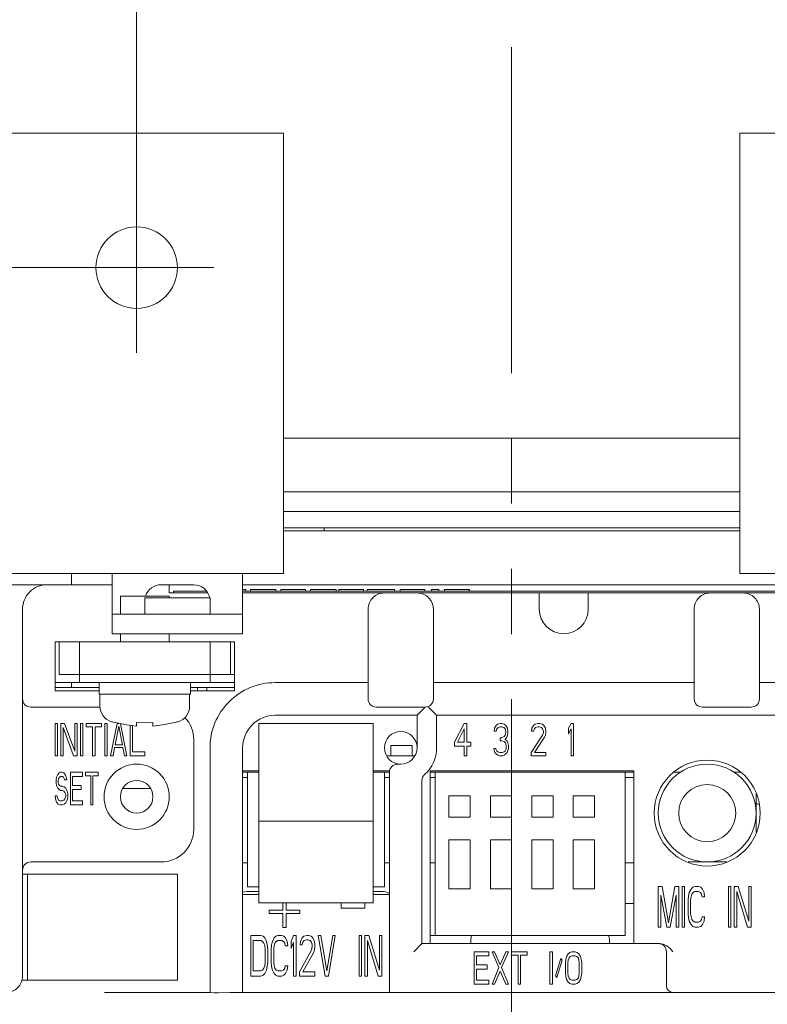
# Model space of a CAD drawing. Extents: x 77 to 587, y 26 to 506.
# Drawn here: x 441 to 464, y 188 to 218 of the extents above; entities that cross this region are included whole.
import ezdxf

# ---------------------------------------------------------------- set-up
doc = ezdxf.new("R2010")
doc.units = 0
doc.linetypes.add('PHANTOM', pattern=[20, 10, -2, 2, -2, 2, -2])

msp = doc.modelspace()

# ---------------------------------------------------------------- linework, layer by layer
at = {"color": 7, "lineweight": 13}
for p, q in [((444.237122, 212.962769), (444.237122, 229.275818)), ((420.487122, 214.819397), (448.737122, 214.819397)), ((448.737122, 201.319397), (448.737122, 214.819397)), ((462.737122, 214.819397), (490.987122, 214.819397)), ((462.737122, 201.319397), (462.737122, 214.819397)), ((444.237122, 212.962769), (444.237122, 208.081726)), ((441.577515, 210.694397), (402.859009, 210.694397)), ((441.577515, 210.694397), (446.602234, 210.694397)), ((448.737122, 205.469421), (462.737122, 205.469421)), ((448.737122, 203.819397), (462.737122, 203.819397)), ((462.737122, 203.219421), (448.737122, 203.219421)), ((462.737122, 202.719421), (448.737122, 202.719421)), ((448.737122, 202.619385), (462.737122, 202.619385)), ((449.987122, 202.619385), (449.987122, 202.719421)), ((436.237122, 201.319397), (448.737122, 201.319397)), ((442.237122, 200.969421), (442.237122, 201.319397)), ((443.487122, 199.469421), (443.487122, 201.319397)), ((447.487122, 199.469421), (447.487122, 201.319397)), ((475.237122, 201.319397), (462.737122, 201.319397)), ((436.237122, 200.969421), (443.487122, 200.969421)), ((445.987122, 200.969421), (444.987122, 200.969421)), ((445.237122, 200.969421), (445.237122, 200.719421)), ((445.362122, 200.769409), (446.362122, 200.769409)), ((445.362122, 200.769409), (445.362122, 200.719421)), ((447.487122, 200.969421), (475.237122, 200.969421)), ((447.487122, 200.769409), (465.362122, 200.769409)), ((447.490417, 200.819397), (447.589722, 200.819397)), ((447.589722, 200.769409), (447.589722, 200.819397)), ((447.726257, 200.819397), (448.507568, 200.819397)), ((447.726257, 200.769409), (447.726257, 200.819397)), ((448.507568, 200.769409), (448.507568, 200.819397)), ((448.661194, 200.819397), (449.418457, 200.819397)), ((448.661194, 200.769409), (448.661194, 200.819397)), ((449.418457, 200.769409), (449.418457, 200.819397)), ((449.572083, 200.819397), (450.353394, 200.819397)), ((449.572083, 200.769409), (449.572083, 200.819397)), ((450.353394, 200.769409), (450.353394, 200.819397)), ((450.437134, 200.819397), (451.199097, 200.819397)), ((450.437134, 200.769409), (450.437134, 200.819397)), ((451.199097, 200.769409), (451.199097, 200.819397)), ((451.304565, 200.819397), (452.144104, 200.819397)), ((451.304565, 200.769409), (451.304565, 200.819397)), ((452.144104, 200.769409), (452.144104, 200.819397)), ((452.323303, 200.819397), (453.080566, 200.819397)), ((452.323303, 200.769409), (452.323303, 200.819397)), ((453.080566, 200.769409), (453.080566, 200.819397)), ((453.283813, 200.819397), (453.505737, 200.819397)), ((453.283813, 200.769409), (453.283813, 200.819397)), ((453.505737, 200.769409), (453.505737, 200.819397)), ((453.677185, 200.819397), (454.4422, 200.819397)), ((453.677185, 200.769409), (453.677185, 200.819397)), ((454.437561, 200.769409), (454.437561, 200.819397)), ((454.4422, 200.769409), (454.4422, 200.819397)), ((445.237122, 200.619385), (443.737122, 200.619385)), ((443.737122, 200.069397), (443.737122, 200.619385)), ((444.487122, 200.069397), (444.487122, 200.569397)), ((444.487488, 200.569397), (446.486755, 200.569397)), ((445.237122, 200.719421), (446.41394, 200.719421)), ((445.237122, 200.569397), (445.237122, 200.619385)), ((446.487122, 200.069397), (446.487122, 200.569397)), ((447.487122, 200.719421), (465.487122, 200.719421)), ((456.587097, 200.219421), (456.587097, 200.719421)), ((458.087097, 200.719421), (458.087097, 200.219421)), ((440.737122, 188.969421), (440.737122, 200.219421)), ((451.337097, 197.469421), (451.337097, 200.219421)), ((453.337097, 200.219421), (453.337097, 197.469421)), ((461.337097, 197.469421), (461.337097, 200.219421)), ((463.337097, 200.219421), (463.337097, 197.469421)), ((443.487122, 200.069397), (447.487122, 200.069397)), ((443.487122, 199.469421), (447.487122, 199.469421)), ((443.737122, 199.219421), (443.737122, 199.469421)), ((445.237122, 199.219421), (445.237122, 199.469421)), ((441.737122, 199.219421), (447.237122, 199.219421)), ((441.737122, 199.219421), (441.737122, 197.719421)), ((441.862122, 198.219421), (441.862122, 199.219421)), ((442.487122, 197.969421), (442.487122, 199.219421)), ((446.487122, 197.969421), (446.487122, 199.219421)), ((447.112122, 198.219421), (447.112122, 199.219421)), ((447.237122, 197.719421), (447.237122, 199.219421)), ((441.862122, 198.219421), (447.237122, 198.219421)), ((441.737122, 197.969421), (447.237122, 197.969421)), ((443.087097, 197.819397), (441.737122, 197.819397)), ((442.237122, 197.819397), (442.237122, 197.969421)), ((443.087097, 197.619385), (443.087097, 197.969421)), ((445.887146, 197.619385), (445.887146, 197.969421)), ((447.237122, 197.819397), (445.887146, 197.819397)), ((446.104614, 197.719421), (446.106079, 197.819397)), ((446.392395, 197.719543), (446.390198, 197.81958)), ((448.487122, 197.969421), (451.337097, 197.969421)), ((453.337097, 197.969421), (461.337097, 197.969421)), ((463.337097, 197.969421), (465.161804, 197.969421)), ((443.087097, 197.719421), (441.737122, 197.719421)), ((445.887146, 197.619385), (443.087097, 197.619385)), ((443.112122, 197.249817), (443.112122, 197.619385)), ((445.862122, 197.249817), (445.862122, 197.619385)), ((445.887146, 197.719421), (447.237122, 197.719421)), ((443.112122, 197.219421), (440.987122, 197.219421)), ((453.087097, 197.219421), (451.587097, 197.219421)), ((453.087097, 197.219421), (452.837097, 196.969421)), ((453.437134, 196.969421), (453.187134, 197.219421)), ((463.087097, 197.219421), (461.587097, 197.219421)), ((448.487122, 196.969421), (452.837097, 196.969421)), ((452.837097, 196.969421), (452.837097, 195.969421)), ((475.237122, 196.969421), (453.437134, 196.969421)), ((453.437134, 195.969421), (453.437134, 196.969421)), ((441.812134, 196.719421), (441.737122, 196.719421)), ((441.737122, 196.719421), (441.737122, 195.719421)), ((441.812134, 195.719421), (441.812134, 196.719421)), ((442.024597, 196.719421), (441.912109, 196.719421)), ((441.912109, 196.719421), (441.912109, 195.719421)), ((441.987122, 196.591736), (442.299622, 195.719421)), ((441.987122, 195.719421), (441.987122, 196.591736)), ((442.337097, 195.868347), (442.024597, 196.719421)), ((442.412109, 196.719421), (442.337097, 196.719421)), ((442.337097, 196.719421), (442.337097, 195.868347)), ((442.412109, 195.719421), (442.412109, 196.719421)), ((442.587097, 196.719421), (442.512146, 196.719421)), ((442.512146, 196.719421), (442.512146, 195.719421)), ((442.587097, 195.719421), (442.587097, 196.719421)), ((443.162109, 196.719421), (442.687134, 196.719421)), ((442.687134, 196.719421), (442.687134, 196.613037)), ((442.687134, 196.613037), (442.887146, 196.613037)), ((442.887146, 196.613037), (442.887146, 195.719421)), ((442.962097, 196.613037), (443.162109, 196.613037)), ((442.962097, 195.719421), (442.962097, 196.613037)), ((443.162109, 196.613037), (443.162109, 196.719421)), ((443.337097, 196.719421), (443.262146, 196.719421)), ((443.262146, 196.719421), (443.262146, 195.719421)), ((443.337097, 195.719421), (443.337097, 196.719421)), ((443.637146, 196.719421), (443.437134, 195.719421)), ((443.574646, 196.059814), (443.687134, 196.634277)), ((443.587097, 196.737122), (443.587097, 196.746338)), ((443.695129, 196.719421), (443.637146, 196.719421)), ((443.687134, 196.634277), (443.799622, 196.059814)), ((443.937134, 195.719421), (443.739136, 196.709473)), ((444.037109, 196.657593), (444.037109, 195.719421)), ((444.112122, 195.847046), (444.112122, 196.648621)), ((444.237122, 196.637329), (444.237122, 196.746338)), ((444.737122, 196.746338), (444.737122, 196.637329)), ((445.387146, 196.746338), (445.387146, 196.737122)), ((451.487122, 196.719421), (447.987122, 196.719421)), ((447.987122, 191.219421), (447.987122, 196.719421)), ((451.487122, 191.219421), (451.487122, 196.719421)), ((454.287109, 196.719421), (453.987122, 196.144958)), ((454.074646, 196.144958), (454.287109, 196.549194)), ((454.362122, 196.719421), (454.287109, 196.719421)), ((454.287109, 196.549194), (454.287109, 196.144958)), ((454.362122, 196.144958), (454.362122, 196.719421)), ((455.212097, 196.570496), (455.199646, 196.485352)), ((455.262146, 196.655579), (455.212097, 196.570496)), ((455.312134, 196.69812), (455.262146, 196.655579)), ((455.262146, 196.485352), (455.287109, 196.549194)), ((455.287109, 196.549194), (455.324646, 196.591736)), ((455.399597, 196.719421), (455.312134, 196.69812)), ((455.324646, 196.591736), (455.387146, 196.613037)), ((455.387146, 196.613037), (455.437134, 196.613037)), ((455.424622, 196.719421), (455.399597, 196.719421)), ((455.512146, 196.69812), (455.424622, 196.719421)), ((455.437134, 196.613037), (455.499634, 196.591736)), ((455.499634, 196.591736), (455.537109, 196.549194)), ((455.562134, 196.655579), (455.512146, 196.69812)), ((455.537109, 196.549194), (455.562134, 196.485352)), ((455.612122, 196.570496), (455.562134, 196.655579)), ((455.624634, 196.485352), (455.612122, 196.570496)), ((456.362122, 196.570496), (456.349609, 196.485352)), ((456.412109, 196.655579), (456.362122, 196.570496)), ((456.462097, 196.69812), (456.412109, 196.655579)), ((456.412109, 196.485352), (456.437134, 196.549194)), ((456.437134, 196.549194), (456.474609, 196.591736)), ((456.549622, 196.719421), (456.462097, 196.69812)), ((456.474609, 196.591736), (456.537109, 196.613037)), ((456.537109, 196.613037), (456.587097, 196.613037)), ((456.599609, 196.719421), (456.549622, 196.719421)), ((456.587097, 196.613037), (456.649597, 196.591736)), ((456.674622, 196.69812), (456.599609, 196.719421)), ((456.649597, 196.591736), (456.687134, 196.549194)), ((456.724609, 196.655579), (456.674622, 196.69812)), ((456.687134, 196.549194), (456.712097, 196.485352)), ((456.774597, 196.570496), (456.724609, 196.655579)), ((456.787109, 196.485352), (456.774597, 196.570496)), ((457.562134, 196.719421), (457.487122, 196.570496)), ((457.487122, 196.570496), (457.487122, 196.400269)), ((457.487122, 196.400269), (457.562134, 196.549194)), ((457.637146, 196.719421), (457.562134, 196.719421)), ((457.562134, 196.549194), (457.562134, 195.719421)), ((457.637146, 195.719421), (457.637146, 196.719421)), ((455.199646, 196.485352), (455.262146, 196.485352)), ((455.437134, 196.272583), (455.387146, 196.272583)), ((455.387146, 196.272583), (455.387146, 196.1875)), ((455.512146, 196.315125), (455.437134, 196.272583)), ((455.537109, 196.357727), (455.512146, 196.315125)), ((455.562134, 196.44281), (455.537109, 196.357727)), ((455.537109, 196.230042), (455.587097, 196.293884)), ((455.562134, 196.485352), (455.562134, 196.44281)), ((455.587097, 196.293884), (455.612122, 196.357727)), ((455.612122, 196.357727), (455.624634, 196.44281)), ((455.624634, 196.44281), (455.624634, 196.485352)), ((456.687134, 196.357727), (456.337097, 195.825806)), ((456.349609, 196.485352), (456.412109, 196.485352)), ((456.437134, 195.825806), (456.749634, 196.293884)), ((456.712097, 196.44281), (456.687134, 196.357727)), ((456.712097, 196.485352), (456.712097, 196.44281)), ((456.749634, 196.293884), (456.774597, 196.357727)), ((456.774597, 196.357727), (456.787109, 196.44281)), ((456.787109, 196.44281), (456.787109, 196.485352)), ((443.512146, 195.719421), (443.562134, 195.974731)), ((443.562134, 195.974731), (443.812134, 195.974731)), ((443.799622, 196.059814), (443.574646, 196.059814)), ((443.812134, 195.974731), (443.862122, 195.719421)), ((445.987122, 193.469421), (445.987122, 196.219421)), ((446.487122, 188.469421), (446.487122, 195.969421)), ((447.487122, 188.469421), (447.487122, 195.969421)), ((452.037109, 196.044373), (452.687134, 196.044373)), ((452.037109, 195.719421), (452.037109, 196.044373)), ((452.687134, 195.719421), (452.687134, 196.044373)), ((453.987122, 196.144958), (453.987122, 196.017273)), ((453.987122, 196.017273), (454.287109, 196.017273)), ((454.287109, 196.144958), (454.074646, 196.144958)), ((454.287109, 196.017273), (454.287109, 195.719421)), ((454.487122, 196.144958), (454.362122, 196.144958)), ((454.362122, 196.017273), (454.487122, 196.017273)), ((454.362122, 195.719421), (454.362122, 196.017273)), ((454.487122, 196.017273), (454.487122, 196.144958)), ((455.249634, 195.95343), (455.187134, 195.95343)), ((455.187134, 195.95343), (455.199646, 195.889587)), ((455.262146, 195.910889), (455.249634, 195.95343)), ((455.387146, 196.1875), (455.437134, 196.1875)), ((455.437134, 196.1875), (455.512146, 196.166199)), ((455.512146, 196.166199), (455.549622, 196.123657)), ((455.599609, 196.1875), (455.537109, 196.230042)), ((455.549622, 196.123657), (455.574646, 196.038574)), ((455.574646, 195.95343), (455.562134, 195.910889)), ((455.574646, 196.038574), (455.574646, 195.95343)), ((455.624634, 196.123657), (455.599609, 196.1875)), ((455.637146, 196.038574), (455.624634, 196.123657)), ((455.624634, 195.889587), (455.637146, 195.95343)), ((455.637146, 195.95343), (455.637146, 196.038574)), ((441.737122, 195.719421), (441.812134, 195.719421)), ((441.912109, 195.719421), (441.987122, 195.719421)), ((442.299622, 195.719421), (442.412109, 195.719421)), ((442.512146, 195.719421), (442.587097, 195.719421)), ((442.887146, 195.719421), (442.962097, 195.719421)), ((443.262146, 195.719421), (443.337097, 195.719421)), ((443.437134, 195.719421), (443.512146, 195.719421)), ((443.862122, 195.719421), (443.937134, 195.719421)), ((444.037109, 195.719421), (444.487122, 195.719421)), ((444.487122, 195.847046), (444.112122, 195.847046)), ((444.487122, 195.719421), (444.487122, 195.847046)), ((452.763916, 195.719421), (451.910278, 195.719421)), ((454.287109, 195.719421), (454.362122, 195.719421)), ((455.199646, 195.889587), (455.224609, 195.825806)), ((455.224609, 195.825806), (455.262146, 195.783203)), ((455.287109, 195.868347), (455.262146, 195.910889)), ((455.262146, 195.783203), (455.312134, 195.740662)), ((455.312134, 195.847046), (455.287109, 195.868347)), ((455.374634, 195.825806), (455.312134, 195.847046)), ((455.312134, 195.740662), (455.362122, 195.719421)), ((455.362122, 195.719421), (455.462097, 195.719421)), ((455.449646, 195.825806), (455.374634, 195.825806)), ((455.512146, 195.847046), (455.449646, 195.825806)), ((455.462097, 195.719421), (455.512146, 195.740662)), ((455.537109, 195.868347), (455.512146, 195.847046)), ((455.512146, 195.740662), (455.562134, 195.783203)), ((455.562134, 195.910889), (455.537109, 195.868347)), ((455.562134, 195.783203), (455.599609, 195.825806)), ((455.599609, 195.825806), (455.624634, 195.889587)), ((456.337097, 195.825806), (456.337097, 195.719421)), ((456.337097, 195.719421), (456.787109, 195.719421)), ((456.787109, 195.825806), (456.437134, 195.825806)), ((456.787109, 195.719421), (456.787109, 195.825806)), ((457.562134, 195.719421), (457.637146, 195.719421)), ((452.337097, 195.469421), (452.237122, 195.469421)), ((441.778809, 195.070496), (441.768372, 194.985352)), ((441.820435, 195.155579), (441.778809, 195.070496)), ((441.862122, 195.19812), (441.820435, 195.155579)), ((441.841309, 195.027893), (441.872559, 195.070496)), ((441.903809, 195.219421), (441.862122, 195.19812)), ((441.872559, 195.070496), (441.903809, 195.091736)), ((441.955872, 195.219421), (441.903809, 195.219421)), ((441.903809, 195.091736), (441.966309, 195.091736)), ((442.007935, 195.19812), (441.955872, 195.219421)), ((441.966309, 195.091736), (441.997559, 195.070496)), ((441.997559, 195.070496), (442.018372, 195.027893)), ((442.049622, 195.134277), (442.007935, 195.19812)), ((442.080872, 195.049194), (442.049622, 195.134277)), ((442.091309, 194.985352), (442.080872, 195.049194)), ((442.580872, 195.219421), (442.205872, 195.219421)), ((442.205872, 195.219421), (442.205872, 194.219421)), ((442.268372, 195.091736), (442.580872, 195.091736)), ((442.268372, 194.815125), (442.268372, 195.091736)), ((442.580872, 195.091736), (442.580872, 195.219421)), ((443.060059, 195.219421), (442.664185, 195.219421)), ((442.664185, 195.219421), (442.664185, 195.113037)), ((442.664185, 195.113037), (442.830872, 195.113037)), ((442.830872, 195.113037), (442.830872, 194.219421)), ((442.893372, 195.113037), (443.060059, 195.113037)), ((442.893372, 194.219421), (442.893372, 195.113037)), ((443.060059, 195.113037), (443.060059, 195.219421)), ((447.987122, 195.269409), (447.487122, 195.269409)), ((447.987122, 195.219421), (447.487122, 195.219421)), ((447.487122, 195.063721), (447.637146, 195.063721)), ((447.637146, 195.219421), (447.637146, 191.706909)), ((451.987122, 195.269409), (451.487122, 195.269409)), ((451.987122, 195.219421), (451.487122, 195.219421)), ((451.837097, 195.219421), (451.837097, 191.706909)), ((451.837097, 195.063721), (451.987122, 195.063721)), ((451.987122, 188.469421), (451.987122, 195.269409)), ((459.487122, 195.269409), (453.237122, 195.269409)), ((453.237122, 189.969421), (453.237122, 195.269409)), ((453.237122, 195.219421), (459.487122, 195.219421)), ((453.237122, 195.063721), (453.391968, 195.063721)), ((453.391968, 190.219421), (453.391968, 195.219421)), ((459.221985, 195.219421), (459.221985, 190.219421)), ((459.221985, 195.063721), (459.487122, 195.063721)), ((459.487122, 189.969421), (459.487122, 195.269409)), ((460.907959, 195.219421), (460.719666, 195.219421)), ((462.754578, 195.219421), (462.566284, 195.219421)), ((441.768372, 194.985352), (441.768372, 194.900269)), ((441.768372, 194.900269), (441.778809, 194.815125)), ((441.778809, 194.815125), (441.820435, 194.730042)), ((441.820435, 194.730042), (441.862122, 194.6875)), ((441.830872, 194.964111), (441.841309, 195.027893)), ((441.830872, 194.921509), (441.830872, 194.964111)), ((441.841309, 194.857727), (441.830872, 194.921509)), ((441.872559, 194.815125), (441.841309, 194.857727)), ((441.903809, 194.793884), (441.872559, 194.815125)), ((441.966309, 194.793884), (441.903809, 194.793884)), ((442.018372, 194.772583), (441.966309, 194.793884)), ((442.018372, 195.027893), (442.028809, 194.985352)), ((442.060059, 194.730042), (442.018372, 194.772583)), ((442.028809, 194.985352), (442.091309, 194.985352)), ((442.101685, 194.644958), (442.060059, 194.730042)), ((442.539185, 194.815125), (442.268372, 194.815125)), ((442.539185, 194.6875), (442.539185, 194.815125)), ((452.987122, 189.969421), (452.987122, 194.963196)), ((441.799622, 194.495972), (441.737122, 194.495972)), ((441.737122, 194.495972), (441.747559, 194.410889)), ((441.810059, 194.43219), (441.799622, 194.495972)), ((441.841309, 194.368347), (441.810059, 194.43219)), ((441.862122, 194.6875), (441.903809, 194.666199)), ((441.903809, 194.666199), (441.966309, 194.666199)), ((441.966309, 194.666199), (442.007935, 194.644958)), ((442.007935, 194.644958), (442.039185, 194.602356)), ((442.039185, 194.602356), (442.060059, 194.538574)), ((442.060059, 194.474731), (442.039185, 194.410889)), ((442.060059, 194.538574), (442.060059, 194.474731)), ((442.122559, 194.559814), (442.101685, 194.644958)), ((442.101685, 194.368347), (442.122559, 194.45343)), ((442.122559, 194.45343), (442.122559, 194.559814)), ((442.268372, 194.6875), (442.539185, 194.6875)), ((442.268372, 194.347046), (442.268372, 194.6875)), ((444.661255, 194.719421), (443.812988, 194.719421)), ((454.46698, 194.494385), (453.817017, 194.494385)), ((453.817017, 194.494385), (453.817017, 193.844421)), ((454.46698, 193.844421), (454.46698, 194.494385)), ((455.737, 194.494385), (455.086975, 194.494385)), ((455.086975, 194.494385), (455.086975, 193.844421)), ((455.737, 193.844421), (455.737, 194.494385)), ((457.007019, 194.494385), (456.356995, 194.494385)), ((456.356995, 194.494385), (456.356995, 193.844421)), ((457.007019, 193.844421), (457.007019, 194.494385)), ((458.276978, 194.494385), (457.627014, 194.494385)), ((457.627014, 194.494385), (457.627014, 193.844421)), ((458.276978, 193.844421), (458.276978, 194.494385)), ((463.237122, 194.558105), (463.237122, 193.380737)), ((441.747559, 194.410889), (441.778809, 194.304504)), ((441.778809, 194.304504), (441.830872, 194.240662)), ((441.830872, 194.240662), (441.882935, 194.219421)), ((441.882935, 194.347046), (441.841309, 194.368347)), ((441.966309, 194.347046), (441.882935, 194.347046)), ((441.882935, 194.219421), (441.966309, 194.219421)), ((442.007935, 194.368347), (441.966309, 194.347046)), ((441.966309, 194.219421), (442.018372, 194.240662)), ((442.039185, 194.410889), (442.007935, 194.368347)), ((442.018372, 194.240662), (442.060059, 194.283203)), ((442.060059, 194.283203), (442.101685, 194.368347)), ((442.205872, 194.219421), (442.580872, 194.219421)), ((442.580872, 194.347046), (442.268372, 194.347046)), ((442.580872, 194.219421), (442.580872, 194.347046)), ((442.830872, 194.219421), (442.893372, 194.219421)), ((453.817017, 193.844421), (454.46698, 193.844421)), ((455.086975, 193.844421), (455.737, 193.844421)), ((456.356995, 193.844421), (457.007019, 193.844421)), ((457.627014, 193.844421), (458.276978, 193.844421)), ((451.487122, 193.719421), (447.987122, 193.719421)), ((454.46698, 193.144409), (453.817017, 193.144409)), ((453.817017, 193.144409), (453.817017, 191.644409)), ((454.46698, 191.644409), (454.46698, 193.144409)), ((455.737, 193.144409), (455.086975, 193.144409)), ((455.086975, 193.144409), (455.086975, 191.644409)), ((455.737, 191.644409), (455.737, 193.144409)), ((457.007019, 193.144409), (456.356995, 193.144409)), ((456.356995, 193.144409), (456.356995, 191.644409)), ((457.007019, 191.644409), (457.007019, 193.144409)), ((458.276978, 193.144409), (457.627014, 193.144409)), ((457.627014, 193.144409), (457.627014, 191.644409)), ((458.276978, 191.644409), (458.276978, 193.144409)), ((440.987122, 192.469421), (444.987122, 192.469421)), ((447.487122, 192.447449), (447.637146, 192.447449)), ((451.837097, 192.447449), (451.987122, 192.447449)), ((453.237122, 192.447449), (453.391968, 192.447449)), ((459.221985, 192.447449), (459.487122, 192.447449)), ((462.325806, 192.469421), (461.148438, 192.469421)), ((440.737122, 192.094421), (445.487122, 192.094421)), ((440.887146, 188.844421), (440.887146, 192.094421)), ((445.487122, 188.844421), (445.487122, 192.094421)), ((460.354309, 191.719421), (460.237122, 191.719421)), ((460.237122, 191.719421), (460.237122, 190.469421)), ((460.549622, 190.602356), (460.354309, 191.719421)), ((460.744934, 191.719421), (460.549622, 190.602356)), ((460.862122, 191.719421), (460.744934, 191.719421)), ((460.862122, 190.469421), (460.862122, 191.719421)), ((461.044434, 191.719421), (460.966309, 191.719421)), ((460.966309, 191.719421), (460.966309, 190.469421)), ((461.044434, 190.469421), (461.044434, 191.719421)), ((461.356934, 191.719421), (461.291809, 191.69281)), ((461.474121, 191.719421), (461.356934, 191.719421)), ((461.539185, 191.69281), (461.474121, 191.719421)), ((462.463684, 191.719421), (462.385559, 191.719421)), ((462.385559, 191.719421), (462.385559, 190.469421)), ((462.463684, 190.469421), (462.463684, 191.719421)), ((462.685059, 191.719421), (462.567871, 191.719421)), ((462.567871, 191.719421), (462.567871, 190.469421)), ((463.010559, 190.655579), (462.685059, 191.719421)), ((463.088684, 191.719421), (463.010559, 191.719421)), ((463.010559, 191.719421), (463.010559, 190.655579)), ((463.088684, 190.469421), (463.088684, 191.719421)), ((447.487122, 191.469421), (447.987122, 191.469421)), ((447.987122, 191.706909), (447.637146, 191.706909)), ((447.737122, 191.569397), (447.987122, 191.569397)), ((451.837097, 191.706909), (451.487122, 191.706909)), ((451.487122, 191.569397), (451.737122, 191.569397)), ((451.487122, 191.469421), (451.987122, 191.469421)), ((453.817017, 191.644409), (454.46698, 191.644409)), ((455.086975, 191.644409), (455.737, 191.644409)), ((456.356995, 191.644409), (457.007019, 191.644409)), ((457.627014, 191.644409), (458.276978, 191.644409)), ((460.315247, 191.45343), (460.497559, 190.469421)), ((460.315247, 190.469421), (460.315247, 191.45343)), ((460.601685, 190.469421), (460.783997, 191.45343)), ((460.783997, 191.45343), (460.783997, 190.469421)), ((461.161621, 191.426819), (461.14856, 191.293884)), ((461.187622, 191.533203), (461.161621, 191.426819)), ((461.239746, 191.639587), (461.187622, 191.533203)), ((461.291809, 191.69281), (461.239746, 191.639587)), ((461.239746, 191.400269), (461.265747, 191.480042)), ((461.265747, 191.480042), (461.30481, 191.533203)), ((461.30481, 191.533203), (461.356934, 191.559814)), ((461.356934, 191.559814), (461.474121, 191.559814)), ((461.474121, 191.559814), (461.526184, 191.533203)), ((461.526184, 191.533203), (461.565247, 191.480042)), ((461.591309, 191.639587), (461.539185, 191.69281)), ((461.565247, 191.480042), (461.578247, 191.400269)), ((461.643372, 191.533203), (461.591309, 191.639587)), ((461.656372, 191.400269), (461.643372, 191.533203)), ((462.645996, 191.559814), (462.971497, 190.469421)), ((462.645996, 190.469421), (462.645996, 191.559814)), ((451.487122, 191.219421), (447.987122, 191.219421)), ((448.716309, 191.219421), (448.716309, 190.995972)), ((448.820435, 190.995972), (448.820435, 191.219421)), ((450.507935, 191.219421), (450.507935, 191.049194)), ((451.237122, 191.049194), (451.237122, 191.219421)), ((459.487122, 191.194397), (459.221985, 191.194397)), ((461.14856, 191.293884), (461.14856, 190.894958)), ((461.226685, 191.293884), (461.239746, 191.400269)), ((461.226685, 190.894958), (461.226685, 191.293884)), ((461.578247, 191.400269), (461.656372, 191.400269)), ((448.716309, 190.995972), (448.299622, 190.995972)), ((448.299622, 190.995972), (448.299622, 190.889587)), ((448.299622, 190.889587), (448.716309, 190.889587)), ((448.716309, 190.889587), (448.716309, 190.464111)), ((449.237122, 190.995972), (448.820435, 190.995972)), ((448.820435, 190.889587), (449.237122, 190.889587)), ((448.820435, 190.464111), (448.820435, 190.889587)), ((449.237122, 190.889587), (449.237122, 190.995972)), ((450.507935, 191.049194), (451.237122, 191.049194)), ((461.14856, 190.894958), (461.161621, 190.761963)), ((461.239746, 190.788574), (461.226685, 190.894958)), ((461.161621, 190.761963), (461.187622, 190.655579)), ((461.187622, 190.655579), (461.239746, 190.549194)), ((461.265747, 190.70874), (461.239746, 190.788574)), ((461.239746, 190.549194), (461.291809, 190.495972)), ((461.30481, 190.655579), (461.265747, 190.70874)), ((461.356934, 190.628967), (461.30481, 190.655579)), ((461.474121, 190.628967), (461.356934, 190.628967)), ((461.526184, 190.655579), (461.474121, 190.628967)), ((461.565247, 190.70874), (461.526184, 190.655579)), ((461.539185, 190.495972), (461.591309, 190.549194)), ((461.578247, 190.788574), (461.565247, 190.70874)), ((461.656372, 190.788574), (461.578247, 190.788574)), ((461.591309, 190.549194), (461.643372, 190.655579)), ((461.643372, 190.655579), (461.656372, 190.788574)), ((448.049622, 190.219421), (447.737122, 190.219421)), ((447.737122, 190.219421), (447.737122, 188.969421)), ((448.114746, 190.19281), (448.049622, 190.219421)), ((448.570435, 190.219421), (448.505371, 190.19281)), ((448.687622, 190.219421), (448.570435, 190.219421)), ((448.752747, 190.19281), (448.687622, 190.219421)), ((448.716309, 190.464111), (448.820435, 190.464111)), ((449.052246, 190.219421), (448.974121, 190.033203)), ((449.130371, 190.219421), (449.052246, 190.219421)), ((449.130371, 188.969421), (449.130371, 190.219421)), ((449.455872, 190.219421), (449.364746, 190.19281)), ((449.507935, 190.219421), (449.455872, 190.219421)), ((449.58606, 190.19281), (449.507935, 190.219421)), ((449.885559, 190.219421), (449.807434, 190.219421)), ((449.807434, 190.219421), (450.015747, 188.969421)), ((450.067871, 189.128967), (449.885559, 190.219421)), ((450.250122, 190.219421), (450.067871, 189.128967)), ((450.119934, 188.969421), (450.328247, 190.219421)), ((450.328247, 190.219421), (450.250122, 190.219421)), ((451.135559, 190.219421), (451.057434, 190.219421)), ((451.057434, 190.219421), (451.057434, 188.969421)), ((451.135559, 188.969421), (451.135559, 190.219421)), ((451.356934, 190.219421), (451.239746, 190.219421)), ((451.239746, 190.219421), (451.239746, 188.969421)), ((451.682434, 189.155579), (451.356934, 190.219421)), ((451.760559, 190.219421), (451.682434, 190.219421)), ((451.682434, 190.219421), (451.682434, 189.155579)), ((451.760559, 188.969421), (451.760559, 190.219421)), ((459.221985, 190.219421), (453.237122, 190.219421)), ((460.237122, 190.469421), (460.315247, 190.469421)), ((460.497559, 190.469421), (460.601685, 190.469421)), ((460.783997, 190.469421), (460.862122, 190.469421)), ((460.966309, 190.469421), (461.044434, 190.469421)), ((461.291809, 190.495972), (461.356934, 190.469421)), ((461.356934, 190.469421), (461.474121, 190.469421)), ((461.474121, 190.469421), (461.539185, 190.495972)), ((462.385559, 190.469421), (462.463684, 190.469421)), ((462.567871, 190.469421), (462.645996, 190.469421)), ((462.971497, 190.469421), (463.088684, 190.469421)), ((447.815247, 190.059814), (448.049622, 190.059814)), ((447.815247, 189.128967), (447.815247, 190.059814)), ((448.049622, 190.059814), (448.101685, 190.033203)), ((448.101685, 190.033203), (448.140747, 189.980042)), ((448.166809, 190.139587), (448.114746, 190.19281)), ((448.140747, 189.980042), (448.166809, 189.900269)), ((448.218872, 190.033203), (448.166809, 190.139587)), ((448.166809, 189.900269), (448.17981, 189.793884)), ((448.244934, 189.926819), (448.218872, 190.033203)), ((448.257935, 189.793884), (448.244934, 189.926819)), ((448.375122, 189.926819), (448.362122, 189.793884)), ((448.401184, 190.033203), (448.375122, 189.926819)), ((448.453247, 190.139587), (448.401184, 190.033203)), ((448.440247, 189.793884), (448.453247, 189.900269)), ((448.505371, 190.19281), (448.453247, 190.139587)), ((448.453247, 189.900269), (448.479309, 189.980042)), ((448.479309, 189.980042), (448.518372, 190.033203)), ((448.518372, 190.033203), (448.570435, 190.059814)), ((448.570435, 190.059814), (448.687622, 190.059814)), ((448.687622, 190.059814), (448.739746, 190.033203)), ((448.739746, 190.033203), (448.778809, 189.980042)), ((448.80481, 190.139587), (448.752747, 190.19281)), ((448.778809, 189.980042), (448.791809, 189.900269)), ((448.791809, 189.900269), (448.869934, 189.900269)), ((448.856934, 190.033203), (448.80481, 190.139587)), ((448.869934, 189.900269), (448.856934, 190.033203)), ((448.974121, 190.033203), (448.974121, 189.820496)), ((448.974121, 189.820496), (449.052246, 190.006653)), ((449.052246, 190.006653), (449.052246, 188.969421)), ((449.260559, 190.033203), (449.247559, 189.926819)), ((449.247559, 189.926819), (449.312622, 189.926819)), ((449.312622, 190.139587), (449.260559, 190.033203)), ((449.364746, 190.19281), (449.312622, 190.139587)), ((449.312622, 189.926819), (449.338684, 190.006653)), ((449.338684, 190.006653), (449.377747, 190.059814)), ((449.377747, 190.059814), (449.442871, 190.086426)), ((449.442871, 190.086426), (449.494934, 190.086426)), ((449.494934, 190.086426), (449.560059, 190.059814)), ((449.560059, 190.059814), (449.599121, 190.006653)), ((449.638184, 190.139587), (449.58606, 190.19281)), ((449.599121, 190.006653), (449.625122, 189.926819)), ((449.625122, 189.926819), (449.625122, 189.873657)), ((449.690247, 190.033203), (449.638184, 190.139587)), ((449.703247, 189.926819), (449.690247, 190.033203)), ((449.703247, 189.873657), (449.703247, 189.926819)), ((451.317871, 190.059814), (451.643372, 188.969421)), ((451.317871, 188.969421), (451.317871, 190.059814)), ((452.737122, 189.719421), (452.987122, 189.969421)), ((460.283997, 189.969421), (452.987122, 189.969421)), ((454.487122, 190.069397), (454.487122, 189.969421)), ((458.737122, 189.969421), (458.737122, 190.069397)), ((460.283997, 189.969421), (460.389282, 189.952148)), ((460.389282, 189.952148), (460.494812, 189.90033)), ((448.17981, 189.793884), (448.17981, 189.394958)), ((448.257935, 189.394958), (448.257935, 189.793884)), ((448.362122, 189.793884), (448.362122, 189.394958)), ((448.440247, 189.394958), (448.440247, 189.793884)), ((449.599121, 189.767273), (449.234497, 189.102356)), ((449.338684, 189.102356), (449.664185, 189.6875)), ((449.625122, 189.873657), (449.599121, 189.767273)), ((449.664185, 189.6875), (449.690247, 189.767273)), ((449.690247, 189.767273), (449.703247, 189.873657)), ((455.037109, 189.719421), (454.587097, 189.719421)), ((454.587097, 189.719421), (454.587097, 188.719421)), ((455.037109, 189.591736), (455.037109, 189.719421)), ((455.212097, 189.719421), (455.137146, 189.719421)), ((455.137146, 189.719421), (455.349609, 189.230042)), ((455.387146, 189.315125), (455.212097, 189.719421)), ((455.562134, 189.719421), (455.387146, 189.315125)), ((455.424622, 189.230042), (455.637146, 189.719421)), ((455.637146, 189.719421), (455.562134, 189.719421)), ((456.212097, 189.719421), (455.737122, 189.719421)), ((455.737122, 189.719421), (455.737122, 189.613037)), ((455.737122, 189.613037), (455.937134, 189.613037)), ((455.937134, 189.613037), (455.937134, 188.719421)), ((456.012146, 189.613037), (456.212097, 189.613037)), ((456.012146, 188.719421), (456.012146, 189.613037)), ((456.212097, 189.613037), (456.212097, 189.719421)), ((456.987122, 189.719421), (456.912109, 189.719421)), ((456.912109, 189.719421), (456.912109, 188.719421)), ((456.987122, 188.719421), (456.987122, 189.719421)), ((457.474609, 189.655579), (457.424622, 189.570496)), ((457.524597, 189.69812), (457.474609, 189.655579)), ((457.587097, 189.719421), (457.524597, 189.69812)), ((457.687134, 189.719421), (457.587097, 189.719421)), ((457.749634, 189.69812), (457.687134, 189.719421)), ((457.799622, 189.655579), (457.749634, 189.69812)), ((457.849609, 189.570496), (457.799622, 189.655579)), ((460.487122, 188.669373), (460.487122, 189.719421)), ((448.17981, 189.394958), (448.166809, 189.288574)), ((448.244934, 189.261963), (448.257935, 189.394958)), ((448.362122, 189.394958), (448.375122, 189.261963)), ((448.453247, 189.288574), (448.440247, 189.394958)), ((454.662109, 189.591736), (455.037109, 189.591736)), ((454.662109, 189.315125), (454.662109, 189.591736)), ((454.987122, 189.315125), (454.662109, 189.315125)), ((454.987122, 189.1875), (454.987122, 189.315125)), ((457.249634, 189.506653), (457.087097, 188.974731)), ((457.124634, 188.93219), (457.287109, 189.464111)), ((457.287109, 189.464111), (457.249634, 189.506653)), ((457.399597, 189.485352), (457.387146, 189.378967)), ((457.387146, 189.378967), (457.387146, 189.059814)), ((457.424622, 189.570496), (457.399597, 189.485352)), ((457.462097, 189.378967), (457.474609, 189.464111)), ((457.462097, 189.059814), (457.462097, 189.378967)), ((457.474609, 189.464111), (457.499634, 189.527893)), ((457.499634, 189.527893), (457.537109, 189.570496)), ((457.537109, 189.570496), (457.587097, 189.591736)), ((457.587097, 189.591736), (457.687134, 189.591736)), ((457.687134, 189.591736), (457.737122, 189.570496)), ((457.737122, 189.570496), (457.774597, 189.527893)), ((457.774597, 189.527893), (457.799622, 189.464111)), ((457.799622, 189.464111), (457.812134, 189.378967)), ((457.812134, 189.378967), (457.812134, 189.059814)), ((457.874634, 189.485352), (457.849609, 189.570496)), ((457.887146, 189.378967), (457.874634, 189.485352)), ((457.887146, 189.059814), (457.887146, 189.378967)), ((448.049622, 189.128967), (447.815247, 189.128967)), ((448.101685, 189.155579), (448.049622, 189.128967)), ((448.049622, 188.969421), (448.114746, 188.995972)), ((448.140747, 189.20874), (448.101685, 189.155579)), ((448.114746, 188.995972), (448.166809, 189.049194)), ((448.166809, 189.288574), (448.140747, 189.20874)), ((448.166809, 189.049194), (448.218872, 189.155579)), ((448.218872, 189.155579), (448.244934, 189.261963)), ((448.375122, 189.261963), (448.401184, 189.155579)), ((448.401184, 189.155579), (448.453247, 189.049194)), ((448.479309, 189.20874), (448.453247, 189.288574)), ((448.453247, 189.049194), (448.505371, 188.995972)), ((448.518372, 189.155579), (448.479309, 189.20874)), ((448.505371, 188.995972), (448.570435, 188.969421)), ((448.570435, 189.128967), (448.518372, 189.155579)), ((448.687622, 189.128967), (448.570435, 189.128967)), ((448.739746, 189.155579), (448.687622, 189.128967)), ((448.687622, 188.969421), (448.752747, 188.995972)), ((448.778809, 189.20874), (448.739746, 189.155579)), ((448.752747, 188.995972), (448.80481, 189.049194)), ((448.791809, 189.288574), (448.778809, 189.20874)), ((448.869934, 189.288574), (448.791809, 189.288574)), ((448.80481, 189.049194), (448.856934, 189.155579)), ((448.856934, 189.155579), (448.869934, 189.288574)), ((449.234497, 189.102356), (449.234497, 188.969421)), ((449.703247, 189.102356), (449.338684, 189.102356)), ((449.703247, 188.969421), (449.703247, 189.102356)), ((454.662109, 189.1875), (454.987122, 189.1875)), ((454.662109, 188.847046), (454.662109, 189.1875)), ((455.349609, 189.230042), (455.137146, 188.719421)), ((455.212097, 188.719421), (455.387146, 189.123657)), ((455.387146, 189.123657), (455.562134, 188.719421)), ((455.637146, 188.719421), (455.424622, 189.230042)), ((457.387146, 189.059814), (457.399597, 188.95343)), ((457.474609, 188.974731), (457.462097, 189.059814)), ((457.812134, 189.059814), (457.799622, 188.974731)), ((457.874634, 188.95343), (457.887146, 189.059814)), ((440.721252, 188.844421), (445.487122, 188.844421)), ((447.737122, 188.969421), (448.049622, 188.969421)), ((448.570435, 188.969421), (448.687622, 188.969421)), ((449.052246, 188.969421), (449.130371, 188.969421)), ((449.234497, 188.969421), (449.703247, 188.969421)), ((450.015747, 188.969421), (450.119934, 188.969421)), ((451.057434, 188.969421), (451.135559, 188.969421)), ((451.239746, 188.969421), (451.317871, 188.969421)), ((451.643372, 188.969421), (451.760559, 188.969421)), ((454.587097, 188.719421), (455.037109, 188.719421)), ((455.037109, 188.847046), (454.662109, 188.847046)), ((455.037109, 188.719421), (455.037109, 188.847046)), ((455.137146, 188.719421), (455.212097, 188.719421)), ((455.562134, 188.719421), (455.637146, 188.719421)), ((455.937134, 188.719421), (456.012146, 188.719421)), ((456.912109, 188.719421), (456.987122, 188.719421)), ((457.087097, 188.974731), (457.124634, 188.93219)), ((457.399597, 188.95343), (457.424622, 188.868347)), ((457.424622, 188.868347), (457.474609, 188.783203)), ((457.499634, 188.910889), (457.474609, 188.974731)), ((457.474609, 188.783203), (457.524597, 188.740662)), ((457.537109, 188.868347), (457.499634, 188.910889)), ((457.524597, 188.740662), (457.587097, 188.719421)), ((457.587097, 188.847046), (457.537109, 188.868347)), ((457.687134, 188.847046), (457.587097, 188.847046)), ((457.587097, 188.719421), (457.687134, 188.719421)), ((457.737122, 188.868347), (457.687134, 188.847046)), ((457.687134, 188.719421), (457.749634, 188.740662)), ((457.774597, 188.910889), (457.737122, 188.868347)), ((457.749634, 188.740662), (457.799622, 188.783203)), ((457.799622, 188.974731), (457.774597, 188.910889)), ((457.799622, 188.783203), (457.849609, 188.868347)), ((457.849609, 188.868347), (457.874634, 188.95343)), ((443.251282, 188.467896), (443.415039, 188.469421)), ((443.415039, 188.469421), (446.490906, 188.469421)), ((446.737122, 188.460571), (447.100952, 188.469421)), ((447.100952, 188.469421), (475.237122, 188.469421))]:
    msp.add_line(p, q, dxfattribs=at)
at = {"color": 7, "linetype": 'PHANTOM', "lineweight": 13}
msp.add_line((455.737122, 217.457397), (455.737122, 161.400391), dxfattribs=at)
at = {"color": 7, "lineweight": 13}
for points in [[(443.587097, 196.746338), (443.92511, 196.673889), (444.237122, 196.637329)], [(444.237122, 196.746338), (444.487122, 196.737122), (444.737122, 196.746338)], [(444.737122, 196.637329), (445.100159, 196.682556), (445.387146, 196.746338)], [(460.494812, 189.90033), (460.596863, 189.816162), (460.687134, 189.719421)], [(446.737122, 188.460571), (446.613831, 188.459045), (446.490906, 188.469421)]]:
    msp.add_lwpolyline(points, dxfattribs=at)
for centre, radius in [((444.237122, 210.694397), 1.25), ((452.337097, 195.969421), 0.5), ((444.237122, 194.469421), 1), ((461.737122, 193.969421), 1.625), ((461.737122, 193.969421), 1.5), ((444.237122, 194.469421), 0.5), ((461.737122, 193.969421), 0.875)]:
    msp.add_circle(centre, radius, dxfattribs=at)
for centre, radius, start, end in [((441.487122, 200.219421), 0.75, 90.000003, 180.000009), ((444.987122, 200.469421), 0.5, 90.000003, 161.960164), ((445.987122, 200.469421), 0.5, 11.462137, 90.000003), ((451.837097, 200.219421), 0.5, 90.000003, 180.000009), ((452.837097, 200.219421), 0.5, 0, 90.000003), ((461.837097, 200.219421), 0.5, 90.000003, 180.000009), ((462.837097, 200.219421), 0.5, 0, 90.000003), ((457.337097, 200.219421), 0.75, 180.000009, 360), ((448.487122, 195.969421), 2, 90.000003, 180.000009), ((440.987122, 197.469421), 0.25, 180.000009, 269.999997), ((451.587097, 197.469421), 0.25, 180.000268, 269.999997), ((453.087097, 197.469421), 0.25, 269.999997, 360), ((461.587097, 197.469421), 0.25, 180.000268, 269.999997), ((463.087097, 197.469421), 0.25, 269.999997, 360), ((443.612122, 197.249817), 0.5, 180.000009, 253.042222), ((445.362122, 197.249817), 0.5, 286.957773, 360), ((444.987122, 196.219421), 1, 0, 43.012604), ((448.487122, 195.969421), 1, 90.000003, 180.000009), ((444.487122, 200.119385), 3.5, 253.042222, 255.0994), ((444.487122, 200.119385), 3.5, 284.900602, 286.957773), ((452.337097, 195.969421), 1.1, 311.810321, 360), ((452.237122, 195.219421), 0.25, 90.000003, 180.000009), ((453.237122, 194.963196), 0.25, 131.810316, 180.000009), ((463.487122, 194.969421), 0.5, 239.992306, 241.251137), ((463.487122, 194.969421), 0.75, 250.213677, 257.539274), ((444.987122, 193.469421), 1, 269.999997, 360), ((440.987122, 192.219421), 0.25, 90.000003, 180.000009), ((447.737122, 190.069397), 1.5, 90.000003, 99.614552), ((451.737122, 191.069397), 0.5, 59.79274, 90.000003), ((454.987122, 190.069397), 0.5, 162.452102, 180.000009), ((458.237122, 190.069397), 0.5, 0, 17.547898), ((460.237122, 189.719421), 0.25, 0, 90.000003), ((440.237122, 188.969421), 0.5, 269.999997, 360), ((460.687134, 188.669373), 0.2, 180.000009, 269.999997)]:
    msp.add_arc(centre, radius, start, end, dxfattribs=at)

doc.saveas('drawing.dxf')
